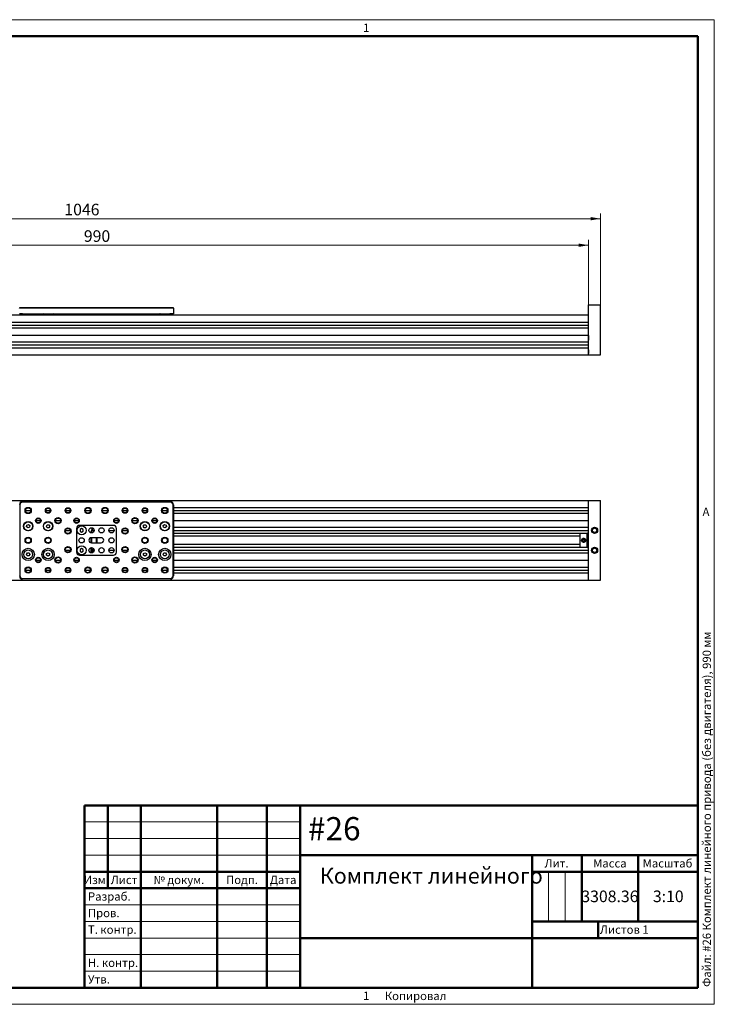
# Model space of a CAD drawing. Units: millimetres. Extents: x 0 to 420, y 0 to 297.
# Drawn here: x 210 to 420, y 0 to 297 of the extents above; entities that cross this region are included whole.
import ezdxf

# ---------------------------------------------------------------- set-up
doc = ezdxf.new("R2010")
doc.units = ezdxf.units.MM
doc.layers.add('ГЕОМЕТРИЯ', color=90, linetype='Continuous')
doc.styles.add('SLDTEXTSTYLE0', font='TXT', dxfattribs={"width": 0.605, "bigfont": 'bigfont'})
doc.styles.add('SLDTEXTSTYLE1', font='TXT', dxfattribs={"width": 0.7, "bigfont": 'bigfont'})
doc.styles.add('SLDTEXTSTYLE2', font='TXT', dxfattribs={"width": 0.605})
doc.styles.add('SLDTEXTSTYLE3', font='TXT', dxfattribs={"width": 0.620146, "bigfont": 'bigfont'})
doc.styles.add('SLDTEXTSTYLE4', font='TXT', dxfattribs={"width": 0.559127, "bigfont": 'bigfont'})
doc.styles.add('SLDTEXTSTYLE5', font='TXT', dxfattribs={"width": 0.7})
doc.dimstyles.new('SLDDIMSTYLE0', dxfattribs={"dimtxt": 3.5, "dimasz": 3, "dimexe": 0, "dimexo": 0.0625, "dimgap": 0.875, "dimtad": 2, "dimdec": 1, "dimlfac": 3.333333, "dimrnd": 1e-09, "dimzin": 12, "dimdsep": 46, "dimtxsty": 'SLDTEXTSTYLE5', "dimsah": 1, "dimcen": 0.09, "dimadec": 0, "dimazin": 3, "dimtfac": 1, "dimtdec": 1, "dimtofl": 0, "dimtmove": 0, "dimatfit": 3, "dimfxl": 0, "dimfrac": 2, "dimtolj": 1, "dimtzin": 12, "dimarcsym": 0})

# ---------------------------------------------------------------- blocks, each defined once
blk = doc.blocks.new('SW_NOTE_0')
at = {"color": 0, "linetype": 'Continuous', "lineweight": 0, "insert": (31.48, 6.12), "char_height": 4.7625, "attachment_point": 2, "style": 'SLDTEXTSTYLE1'}
blk.add_mtext('Комплект линейного', dxfattribs=at)
blk = doc.blocks.new('_D')
at = {"color": 7, "linetype": 'Continuous', "lineweight": 0}
for p, q in [((71.87, 208.72), (71.87, 238.57)), ((385.67, 210.97), (385.67, 238.57)), ((71.87, 236.97), (385.67, 236.97))]:
    blk.add_line(p, q, dxfattribs=at)
at = {"color": 7, "linetype": 'Continuous', "lineweight": 18}
for points in [[(71.87, 236.97), (74.87, 236.47), (74.87, 237.47)], [(385.67, 236.97), (382.67, 237.47), (382.67, 236.47)]]:
    blk.add_solid(points, dxfattribs=at)
at = {"color": 7, "linetype": 'Continuous', "lineweight": 18, "insert": (223.88, 241.48), "char_height": 3.5, "attachment_point": 1, "style": 'SLDTEXTSTYLE5'}
blk.add_mtext('1046', dxfattribs=at)
blk = doc.blocks.new('_D_1')
at = {"color": 7, "linetype": 'Continuous', "lineweight": 0}
for p, q in [((85.07, 207.88), (85.07, 230.57)), ((382.07, 228.97), (85.07, 228.97)), ((382.07, 207.88), (382.07, 230.57))]:
    blk.add_line(p, q, dxfattribs=at)
at = {"color": 7, "linetype": 'Continuous', "lineweight": 18}
for points in [[(85.07, 228.97), (88.07, 228.47), (88.07, 229.47)], [(382.07, 228.97), (379.07, 229.47), (379.07, 228.47)]]:
    blk.add_solid(points, dxfattribs=at)
at = {"color": 7, "linetype": 'Continuous', "lineweight": 18, "insert": (229.76, 233.48), "char_height": 3.5, "attachment_point": 1, "style": 'SLDTEXTSTYLE5'}
blk.add_mtext('990', dxfattribs=at)

msp = doc.modelspace()

# ---------------------------------------------------------------- linework, layer by layer
at = {"color": 7, "linetype": 'Continuous', "lineweight": 18}
for p, q in [((0, 297), (420, 297)), ((420, 297), (420, 0)), ((230, 55), (295, 55)), ((230, 50), (295, 50)), ((230, 45), (295, 45)), ((370, 40), (370, 25)), ((375, 40), (375, 25)), ((230, 30), (295, 30)), ((230, 25), (295, 25)), ((230, 20), (295, 20)), ((230, 15), (295, 15)), ((230, 10), (295, 10)), ((0, 0), (420, 0))]:
    msp.add_line(p, q, dxfattribs=at)
at = {"color": 7, "linetype": 'Continuous', "lineweight": 50}
for p, q in [((415, 292), (20, 292)), ((415, 5), (415, 292)), ((230, 60), (415, 60)), ((230, 60), (230, 5)), ((237, 35), (237, 60)), ((247, 60), (247, 5)), ((270, 60), (270, 5)), ((285, 60), (285, 5)), ((295, 60), (295, 5)), ((295, 45), (415, 45)), ((365, 45), (365, 5)), ((380, 45), (380, 25)), ((397, 45), (397, 25)), ((230, 40), (295, 40)), ((365, 40), (415, 40)), ((230, 35), (295, 35)), ((365, 25), (415, 25)), ((385, 25), (385, 20)), ((295, 20), (415, 20)), ((20, 5), (415, 5))]:
    msp.add_line(p, q, dxfattribs=at)
at = {"color": 52, "linetype": 'Continuous', "lineweight": 18}
for p, q in [((20, 292), (415, 292)), ((217.5, 292.001), (217.5, 291.999)), ((415, 292), (415, 5)), ((415.001, 148.5), (414.999, 148.5)), ((415, 5), (20, 5)), ((217.5, 4.999), (217.5, 5.001))]:
    msp.add_line(p, q, dxfattribs=at)
at = {"layer": 'ГЕОМЕТРИЯ'}
for p, q in [((382.071, 195.881), (382.071, 210.971)), ((382.071, 210.971), (385.671, 210.971)), ((385.671, 195.881), (385.671, 210.971)), ((210.321, 209.997), (210.471, 210.147)), ((211.221, 209.997), (210.321, 209.997)), ((211.221, 208.302), (210.321, 208.302)), ((210.471, 210.147), (211.221, 210.147)), ((211.221, 210.147), (255.921, 210.147)), ((255.921, 209.997), (211.221, 209.997)), ((211.221, 208.302), (255.921, 208.302)), ((211.56, 208.302), (211.418, 208.22)), ((211.418, 207.881), (211.418, 208.215)), ((212.375, 208.215), (212.088, 208.215)), ((214.002, 208.215), (213.715, 208.215)), ((214.672, 208.22), (214.53, 208.302)), ((214.672, 208.215), (214.672, 207.881)), ((217.56, 208.302), (217.418, 208.22)), ((217.418, 207.881), (217.418, 208.215)), ((218.375, 208.215), (218.088, 208.215)), ((220.002, 208.215), (219.715, 208.215)), ((220.672, 208.22), (220.53, 208.302)), ((220.672, 208.215), (220.672, 207.881)), ((227.586, 208.302), (227.586, 207.881)), ((230.586, 207.881), (230.586, 208.302)), ((246.784, 208.302), (246.634, 208.215)), ((246.634, 208.215), (246.634, 207.881)), ((246.634, 208.215), (246.634, 208.215)), ((246.681, 208.302), (246.681, 208.242)), ((247.749, 208.215), (247.447, 208.215)), ((249.352, 208.215), (249.083, 208.215)), ((249.904, 208.215), (249.754, 208.302)), ((249.905, 207.881), (249.905, 208.215)), ((252.624, 208.215), (252.624, 207.881)), ((252.686, 208.215), (252.625, 208.215)), ((252.668, 208.237), (252.627, 208.218)), ((252.77, 208.302), (252.664, 208.241)), ((252.681, 208.302), (252.681, 208.251)), ((252.699, 208.218), (252.907, 208.274)), ((252.979, 208.302), (252.94, 208.285)), ((253.255, 208.302), (253.255, 207.881)), ((253.294, 208.302), (253.294, 207.881)), ((253.31, 208.285), (253.308, 208.302)), ((253.324, 208.274), (253.532, 208.218)), ((255.439, 208.215), (255.187, 208.215)), ((255.845, 208.241), (255.74, 208.302)), ((255.885, 207.881), (255.885, 208.215)), ((255.921, 210.147), (256.671, 210.147)), ((256.821, 209.997), (255.921, 209.997)), ((256.821, 208.302), (255.921, 208.302)), ((256.671, 210.147), (256.821, 209.997)), ((256.821, 209.997), (256.821, 208.302)), ((380.121, 207.944), (380.011, 207.881)), ((380.121, 207.944), (381.021, 207.944)), ((381.13, 207.881), (381.021, 207.944)), ((381.951, 208.121), (381.921, 208.091)), ((381.921, 207.881), (381.921, 208.091)), ((382.071, 208.121), (381.951, 208.121)), ((381.951, 208.121), (381.951, 207.881)), ((382.071, 207.881), (85.071, 207.881)), ((85.071, 205.805), (382.071, 205.805)), ((382.071, 206.33), (382.071, 207.431)), ((85.071, 204.881), (382.071, 204.881)), ((382.071, 203.957), (85.071, 203.957)), ((382.071, 201.994), (382.071, 203.432)), ((85.071, 201.881), (382.071, 201.881)), ((85.071, 199.805), (382.071, 199.805)), ((382.071, 201.768), (382.071, 200.33)), ((85.071, 198.881), (382.071, 198.881)), ((382.071, 197.957), (85.071, 197.957)), ((382.071, 197.432), (382.071, 196.331)), ((85.071, 195.881), (382.071, 195.881)), ((382.071, 195.881), (385.671, 195.881)), ((85.071, 151.962), (382.071, 151.962)), ((211.221, 151.607), (255.921, 151.607)), ((382.071, 151.962), (385.671, 151.962)), ((382.071, 127.962), (382.071, 151.962)), ((385.671, 127.962), (385.671, 151.962)), ((210.471, 150.707), (210.471, 129.218)), ((255.921, 151.457), (211.221, 151.457)), ((212.166, 148.962), (213.756, 148.962)), ((218.286, 148.962), (219.636, 148.962)), ((224.286, 148.962), (225.636, 148.962)), ((230.181, 148.962), (231.771, 148.962)), ((235.371, 148.962), (236.961, 148.962)), ((241.506, 148.962), (242.856, 148.962)), ((247.506, 148.962), (248.856, 148.962)), ((253.386, 148.962), (254.976, 148.962)), ((256.671, 129.218), (256.671, 150.707)), ((256.821, 150.707), (256.821, 129.218)), ((256.821, 149.886), (382.071, 149.886)), ((256.821, 148.962), (382.071, 148.962)), ((215.334, 145.962), (216.677, 145.962)), ((221.184, 145.962), (222.767, 145.962)), ((226.884, 145.962), (228.227, 145.962)), ((238.914, 145.962), (240.257, 145.962)), ((244.374, 145.962), (245.957, 145.962)), ((250.464, 145.962), (251.807, 145.962)), ((382.071, 148.038), (256.821, 148.038)), ((256.821, 145.962), (382.071, 145.962)), ((212.488, 143.996), (212.538, 144.513)), ((212.911, 143.694), (212.488, 143.996)), ((212.538, 144.513), (213.01, 144.729)), ((213.384, 143.91), (212.911, 143.694)), ((213.01, 144.729), (213.433, 144.427)), ((213.433, 144.427), (213.384, 143.91)), ((218.441, 144.212), (218.701, 144.662)), ((218.701, 143.762), (218.441, 144.212)), ((218.701, 144.662), (219.22, 144.662)), ((219.22, 143.762), (218.701, 143.762)), ((219.22, 144.662), (219.48, 144.212)), ((219.48, 144.212), (219.22, 143.762)), ((224.191, 142.962), (225.73, 142.962)), ((227.571, 143.562), (227.571, 136.362)), ((238.671, 144.462), (228.471, 144.462)), ((229.086, 143.492), (228.631, 143.229)), ((228.631, 143.229), (228.631, 142.704)), ((228.631, 142.704), (229.086, 142.442)), ((229.54, 143.229), (229.086, 143.492)), ((229.086, 142.442), (229.54, 142.704)), ((229.54, 142.704), (229.54, 143.229)), ((232.006, 142.176), (232.007, 142.652)), ((232.097, 142.652), (232.096, 142.172)), ((232.165, 142.962), (232.881, 142.962)), ((237.291, 142.962), (238.881, 142.962)), ((239.571, 136.362), (239.571, 143.562)), ((241.411, 142.962), (242.95, 142.962)), ((247.661, 144.212), (247.921, 144.662)), ((247.921, 143.762), (247.661, 144.212)), ((247.921, 144.662), (248.44, 144.662)), ((248.44, 143.762), (247.921, 143.762)), ((248.44, 144.662), (248.7, 144.212)), ((248.7, 144.212), (248.44, 143.762)), ((253.708, 144.427), (254.131, 144.729)), ((253.758, 143.91), (253.708, 144.427)), ((254.23, 143.694), (253.758, 143.91)), ((254.131, 144.729), (254.604, 144.513)), ((254.653, 143.996), (254.23, 143.694)), ((254.604, 144.513), (254.653, 143.996)), ((256.821, 143.886), (382.071, 143.886)), ((256.821, 142.962), (382.071, 142.962)), ((225.288, 142.038), (224.633, 142.038)), ((232, 139.197), (232.003, 140.727)), ((234.99, 140.727), (232.02, 140.727)), ((232.093, 140.727), (232.09, 139.197)), ((233.59, 139.197), (233.593, 140.727)), ((233.683, 140.727), (233.68, 139.197)), ((242.508, 142.038), (241.853, 142.038)), ((379.521, 142.038), (256.821, 142.038)), ((379.521, 141.162), (256.821, 141.162)), ((381.621, 142.062), (379.521, 142.062)), ((379.521, 137.862), (379.521, 142.062)), ((380.126, 139.9), (380.229, 139.915)), ((380.355, 140.232), (380.229, 139.915)), ((380.229, 139.915), (380.443, 139.642)), ((380.291, 140.313), (380.355, 140.232)), ((380.698, 140.283), (380.355, 140.232)), ((380.404, 139.545), (380.443, 139.642)), ((380.443, 139.642), (380.786, 139.693)), ((380.698, 140.283), (380.737, 140.379)), ((380.912, 140.009), (380.698, 140.283)), ((380.786, 139.693), (380.912, 140.009)), ((380.786, 139.693), (380.851, 139.611)), ((380.912, 140.009), (381.015, 140.024)), ((381.621, 137.862), (381.621, 142.062)), ((381.921, 142.038), (381.621, 142.038)), ((381.921, 141.762), (381.621, 141.762)), ((381.951, 142.362), (381.921, 142.332)), ((381.921, 141.632), (381.921, 142.332)), ((381.921, 137.592), (381.921, 141.632)), ((382.071, 142.362), (381.951, 142.362)), ((381.951, 142.362), (381.951, 141.653)), ((381.951, 141.653), (381.951, 137.562)), ((224.191, 136.962), (225.73, 136.962)), ((224.633, 137.886), (225.288, 137.886)), ((229.086, 137.483), (228.631, 137.22)), ((228.631, 137.22), (228.631, 136.695)), ((228.631, 136.695), (229.086, 136.433)), ((229.54, 137.22), (229.086, 137.483)), ((229.086, 136.433), (229.54, 136.695)), ((229.54, 136.695), (229.54, 137.22)), ((231.994, 136.168), (231.997, 137.748)), ((232.02, 139.197), (234.99, 139.197)), ((232.087, 137.753), (232.084, 136.163)), ((232.086, 136.962), (232.416, 136.962)), ((232.417, 137.101), (232.415, 136.234)), ((232.717, 137.4), (232.417, 137.101)), ((232.717, 137.4), (232.715, 136.473)), ((232.746, 137.4), (232.717, 137.4)), ((237.291, 136.962), (238.881, 136.962)), ((241.411, 136.962), (242.95, 136.962)), ((241.853, 137.886), (242.508, 137.886)), ((256.821, 138.762), (379.521, 138.762)), ((256.821, 137.886), (379.521, 137.886)), ((256.821, 136.962), (382.071, 136.962)), ((379.521, 137.862), (381.621, 137.862)), ((381.621, 138.162), (381.921, 138.162)), ((381.621, 137.886), (381.921, 137.886)), ((381.921, 137.592), (381.951, 137.562)), ((381.951, 137.562), (382.071, 137.562)), ((212.442, 135.721), (212.722, 136.159)), ((212.68, 135.26), (212.442, 135.721)), ((213.199, 135.236), (212.68, 135.26)), ((212.722, 136.159), (213.241, 136.135)), ((213.48, 135.674), (213.199, 135.236)), ((213.241, 136.135), (213.48, 135.674)), ((215.334, 133.962), (216.677, 133.962)), ((218.51, 135.44), (218.512, 135.959)), ((218.959, 135.178), (218.51, 135.44)), ((218.512, 135.959), (218.963, 136.217)), ((219.41, 135.436), (218.959, 135.178)), ((218.963, 136.217), (219.412, 135.956)), ((219.412, 135.956), (219.41, 135.436)), ((221.184, 133.962), (222.767, 133.962)), ((226.884, 133.962), (228.227, 133.962)), ((228.471, 135.462), (238.671, 135.462)), ((238.914, 133.962), (240.257, 133.962)), ((244.374, 133.962), (245.957, 133.962)), ((247.73, 135.956), (248.179, 136.217)), ((247.732, 135.436), (247.73, 135.956)), ((248.183, 135.178), (247.732, 135.436)), ((248.179, 136.217), (248.63, 135.959)), ((248.632, 135.44), (248.183, 135.178)), ((248.63, 135.959), (248.632, 135.44)), ((250.464, 133.962), (251.807, 133.962)), ((253.662, 135.674), (253.9, 136.135)), ((253.942, 135.236), (253.662, 135.674)), ((253.9, 136.135), (254.419, 136.159)), ((254.461, 135.26), (253.942, 135.236)), ((254.419, 136.159), (254.7, 135.721)), ((254.7, 135.721), (254.461, 135.26)), ((382.071, 136.038), (256.821, 136.038)), ((256.821, 133.962), (382.071, 133.962)), ((212.166, 130.962), (213.756, 130.962)), ((218.286, 130.962), (219.636, 130.962)), ((224.286, 130.962), (225.636, 130.962)), ((230.181, 130.962), (231.771, 130.962)), ((235.371, 130.962), (236.961, 130.962)), ((241.506, 130.962), (242.856, 130.962)), ((247.506, 130.962), (248.856, 130.962)), ((253.386, 130.962), (254.976, 130.962)), ((256.821, 131.886), (382.071, 131.886)), ((256.821, 130.962), (382.071, 130.962)), ((85.071, 127.962), (382.071, 127.962)), ((211.221, 128.468), (255.921, 128.468)), ((255.921, 128.318), (211.221, 128.318)), ((382.071, 130.038), (256.821, 130.038)), ((382.071, 127.962), (385.671, 127.962))]:
    msp.add_line(p, q, dxfattribs=at)
for centre, radius in [((212.961, 148.952), 0.945), ((212.961, 148.952), 0.795), ((218.961, 148.952), 0.825), ((218.961, 148.952), 0.675), ((224.961, 148.952), 0.825), ((224.961, 148.952), 0.675), ((230.976, 148.952), 0.945), ((230.976, 148.952), 0.795), ((236.166, 148.952), 0.945), ((236.166, 148.952), 0.795), ((242.181, 148.952), 0.825), ((242.181, 148.952), 0.675), ((248.181, 148.952), 0.825), ((248.181, 148.952), 0.675), ((254.181, 148.952), 0.945), ((254.181, 148.952), 0.795), ((212.961, 144.212), 1.41), ((212.961, 144.212), 1.343), ((216.006, 145.892), 0.825), ((216.006, 145.892), 0.675), ((218.961, 144.212), 1.41), ((218.961, 144.212), 1.343), ((221.976, 145.892), 0.945), ((221.976, 145.892), 0.795), ((227.556, 145.892), 0.825), ((227.556, 145.892), 0.675), ((239.586, 145.892), 0.825), ((239.586, 145.892), 0.675), ((245.166, 145.892), 0.945), ((245.166, 145.892), 0.795), ((248.181, 144.212), 1.41), ((248.181, 144.212), 1.342), ((251.136, 145.892), 0.825), ((251.136, 145.892), 0.675), ((254.181, 144.212), 1.41), ((254.181, 144.212), 1.343), ((224.961, 142.763), 0.945), ((224.961, 142.763), 0.795), ((229.086, 142.967), 1.35), ((232.086, 142.967), 0.795), ((235.086, 142.967), 0.795), ((238.086, 142.967), 0.795), ((242.181, 142.763), 0.945), ((242.181, 142.763), 0.795), ((383.871, 142.992), 0.93), ((383.871, 142.992), 0.63), ((212.961, 139.962), 0.945), ((212.961, 139.962), 0.795), ((218.961, 139.962), 0.945), ((218.961, 139.962), 0.795), ((229.086, 139.962), 0.795), ((238.086, 139.962), 0.795), ((248.181, 139.962), 0.945), ((248.181, 139.962), 0.795), ((254.181, 139.962), 0.945), ((254.181, 139.962), 0.795), ((380.571, 139.962), 0.6), ((380.571, 139.962), 0.45), ((212.961, 135.698), 1.86), ((212.961, 135.698), 1.343), ((218.961, 135.698), 1.86), ((218.961, 135.698), 1.343), ((224.961, 137.162), 0.945), ((224.961, 137.162), 0.795), ((229.086, 136.958), 1.35), ((232.086, 136.958), 0.795), ((235.086, 136.958), 0.795), ((238.086, 136.958), 0.795), ((242.181, 137.162), 0.945), ((242.181, 137.162), 0.795), ((248.181, 135.698), 1.86), ((248.181, 135.698), 1.343), ((254.181, 135.698), 1.86), ((254.181, 135.698), 1.342), ((383.871, 136.932), 0.93), ((383.871, 136.932), 0.63), ((216.006, 134.033), 0.825), ((216.006, 134.033), 0.675), ((221.976, 134.033), 0.945), ((221.976, 134.033), 0.795), ((227.556, 134.033), 0.825), ((227.556, 134.033), 0.675), ((239.586, 134.033), 0.825), ((239.586, 134.033), 0.675), ((245.166, 134.033), 0.945), ((245.166, 134.033), 0.795), ((251.136, 134.033), 0.825), ((251.136, 134.033), 0.675), ((212.961, 130.973), 0.945), ((212.961, 130.973), 0.795), ((218.961, 130.973), 0.825), ((218.961, 130.973), 0.675), ((224.961, 130.973), 0.825), ((224.961, 130.973), 0.675), ((230.976, 130.973), 0.945), ((230.976, 130.973), 0.795), ((236.166, 130.973), 0.945), ((236.166, 130.973), 0.795), ((242.181, 130.973), 0.825), ((242.181, 130.973), 0.675), ((248.181, 130.973), 0.825), ((248.181, 130.973), 0.675), ((254.181, 130.973), 0.945), ((254.181, 130.973), 0.795)]:
    msp.add_circle(centre, radius, dxfattribs=at)
for centre, radius, start, end in [((211.221, 150.707), 0.9, 90, 180), ((255.921, 150.707), 0.9, 0, 90), ((211.221, 150.707), 0.75, 90, 180), ((255.921, 150.707), 0.75, 0, 90), ((228.471, 143.562), 0.9, 90, 180), ((232.847, 142.65), 0.84, 100.37379, 179.88711), ((232.847, 142.65), 0.75, 96.99086, 179.88711), ((238.671, 143.562), 0.9, 0, 90), ((232.02, 139.962), 0.765, 90, 270), ((234.99, 139.962), 0.765, 270, 90), ((228.471, 136.362), 0.9, 180, 270), ((238.671, 136.362), 0.9, 270, 0), ((211.221, 129.218), 0.9, 180, 270), ((211.221, 129.218), 0.75, 180, 270), ((255.921, 129.218), 0.75, 270, 0), ((255.921, 129.218), 0.9, 270, 0)]:
    msp.add_arc(centre, radius, start, end, dxfattribs=at)
for points, knots in [([(211.418, 208.215), (211.418, 208.216), (211.418, 208.219), (211.418, 208.217), (211.418, 208.216)], [0, 0, 0, 0, 0.1897814, 1, 1, 1, 1]), ([(211.418, 208.215), (211.418, 208.215), (211.419, 208.215), (211.424, 208.217), (211.426, 208.218)], [0, 0, 0, 0, 0.5697921, 1, 1, 1, 1]), ([(211.426, 208.218), (211.543, 208.258), (211.757, 208.331), (211.97, 208.253), (212.066, 208.218)], [0, 0, 0, 0, 0.5474443, 1, 1, 1, 1]), ([(212.066, 208.218), (212.069, 208.217), (212.075, 208.215), (212.084, 208.215), (212.088, 208.215)], [0, 0, 0, 0, 0.5702543, 1, 1, 1, 1]), ([(212.375, 208.215), (212.381, 208.215), (212.39, 208.215), (212.401, 208.217), (212.405, 208.218)], [0, 0, 0, 0, 0.5697921, 1, 1, 1, 1]), ([(212.405, 208.218), (212.54, 208.245), (212.963, 208.328), (213.393, 208.263), (213.685, 208.218)], [0, 0, 0, 0, 0.3195254, 1, 1, 1, 1]), ([(213.685, 208.218), (213.691, 208.217), (213.701, 208.215), (213.711, 208.215), (213.715, 208.215)], [0, 0, 0, 0, 0.5702543, 1, 1, 1, 1]), ([(214.002, 208.215), (214.007, 208.215), (214.016, 208.215), (214.022, 208.217), (214.024, 208.218)], [0, 0, 0, 0, 0.5697921, 1, 1, 1, 1]), ([(214.024, 208.218), (214.141, 208.258), (214.355, 208.331), (214.568, 208.253), (214.664, 208.218)], [0, 0, 0, 0, 0.5474443, 1, 1, 1, 1]), ([(214.664, 208.218), (214.667, 208.217), (214.671, 208.215), (214.672, 208.215), (214.672, 208.215)], [0, 0, 0, 0, 0.5702543, 1, 1, 1, 1]), ([(214.672, 208.216), (214.672, 208.217), (214.672, 208.219), (214.672, 208.216), (214.672, 208.215)], [0, 0, 0, 0, 0.81021858, 1, 1, 1, 1]), ([(217.418, 208.215), (217.418, 208.216), (217.418, 208.219), (217.418, 208.217), (217.418, 208.216)], [0, 0, 0, 0, 0.1897814, 1, 1, 1, 1]), ([(217.418, 208.215), (217.418, 208.215), (217.419, 208.215), (217.424, 208.217), (217.426, 208.218)], [0, 0, 0, 0, 0.5697921, 1, 1, 1, 1]), ([(217.426, 208.218), (217.543, 208.258), (217.757, 208.331), (217.97, 208.253), (218.066, 208.218)], [0, 0, 0, 0, 0.5474443, 1, 1, 1, 1]), ([(218.066, 208.218), (218.069, 208.217), (218.075, 208.215), (218.084, 208.215), (218.088, 208.215)], [0, 0, 0, 0, 0.5702543, 1, 1, 1, 1]), ([(218.375, 208.215), (218.381, 208.215), (218.39, 208.215), (218.401, 208.217), (218.405, 208.218)], [0, 0, 0, 0, 0.5697921, 1, 1, 1, 1]), ([(218.405, 208.218), (218.54, 208.245), (218.963, 208.328), (219.393, 208.263), (219.685, 208.218)], [0, 0, 0, 0, 0.3195254, 1, 1, 1, 1]), ([(219.685, 208.218), (219.691, 208.217), (219.701, 208.215), (219.711, 208.215), (219.715, 208.215)], [0, 0, 0, 0, 0.5702543, 1, 1, 1, 1]), ([(220.002, 208.215), (220.007, 208.215), (220.016, 208.215), (220.022, 208.217), (220.024, 208.218)], [0, 0, 0, 0, 0.5697921, 1, 1, 1, 1]), ([(220.024, 208.218), (220.141, 208.258), (220.355, 208.331), (220.568, 208.253), (220.664, 208.218)], [0, 0, 0, 0, 0.5474443, 1, 1, 1, 1]), ([(220.664, 208.218), (220.667, 208.217), (220.671, 208.215), (220.672, 208.215), (220.672, 208.215)], [0, 0, 0, 0, 0.5702543, 1, 1, 1, 1]), ([(220.672, 208.216), (220.672, 208.217), (220.672, 208.219), (220.672, 208.216), (220.672, 208.215)], [0, 0, 0, 0, 0.81021858, 1, 1, 1, 1]), ([(246.666, 208.215), (246.665, 208.216), (246.655, 208.222), (246.644, 208.218), (246.634, 208.215)], [0, 0, 0, 0, 0.0948506, 1, 1, 1, 1]), ([(246.666, 208.215), (246.668, 208.215), (246.669, 208.215), (246.675, 208.217), (246.677, 208.218)], [0, 0, 0, 0, 0.56979211, 1, 1, 1, 1]), ([(246.677, 208.218), (246.814, 208.258), (247.063, 208.331), (247.311, 208.253), (247.423, 208.218)], [0, 0, 0, 0, 0.5474443, 1, 1, 1, 1]), ([(247.423, 208.218), (247.427, 208.217), (247.434, 208.215), (247.443, 208.215), (247.447, 208.215)], [0, 0, 0, 0, 0.5702543, 1, 1, 1, 1]), ([(247.749, 208.215), (247.755, 208.215), (247.765, 208.215), (247.775, 208.217), (247.78, 208.218)], [0, 0, 0, 0, 0.5697921, 1, 1, 1, 1]), ([(247.78, 208.218), (247.914, 208.245), (248.335, 208.328), (248.763, 208.263), (249.053, 208.218)], [0, 0, 0, 0, 0.3195254, 1, 1, 1, 1]), ([(249.053, 208.218), (249.059, 208.217), (249.07, 208.215), (249.079, 208.215), (249.083, 208.215)], [0, 0, 0, 0, 0.5702543, 1, 1, 1, 1]), ([(249.352, 208.215), (249.357, 208.215), (249.365, 208.215), (249.37, 208.217), (249.372, 208.218)], [0, 0, 0, 0, 0.56979211, 1, 1, 1, 1]), ([(249.372, 208.218), (249.468, 208.258), (249.645, 208.331), (249.82, 208.253), (249.9, 208.218)], [0, 0, 0, 0, 0.5474443, 1, 1, 1, 1]), ([(249.9, 208.218), (249.902, 208.217), (249.905, 208.215), (249.905, 208.215), (249.905, 208.215)], [0, 0, 0, 0, 0.5702543, 1, 1, 1, 1]), ([(252.627, 208.218), (252.626, 208.217), (252.623, 208.215), (252.624, 208.215), (252.625, 208.215)], [0, 0, 0, 0, 0.5702543, 1, 1, 1, 1]), ([(252.686, 208.215), (252.687, 208.215), (252.69, 208.215), (252.696, 208.217), (252.699, 208.218)], [0, 0, 0, 0, 0.5697921, 1, 1, 1, 1]), ([(252.907, 208.274), (252.912, 208.275), (252.921, 208.277), (252.933, 208.282), (252.94, 208.285), (252.94, 208.285)], [0, 0, 0, 0, 0.4698276, 0.9381785, 1, 1, 1, 1]), ([(253.31, 208.285), (253.31, 208.282), (253.312, 208.277), (253.32, 208.275), (253.324, 208.274)], [0, 0, 0, 0, 0.4984611, 1, 1, 1, 1]), ([(253.532, 208.218), (253.536, 208.217), (253.543, 208.215), (253.553, 208.215), (253.557, 208.215)], [0, 0, 0, 0, 0.5702543, 1, 1, 1, 1]), ([(253.87, 208.215), (253.86, 208.216), (253.756, 208.222), (253.652, 208.218), (253.557, 208.215)], [0, 0, 0, 0, 0.0948506, 1, 1, 1, 1]), ([(253.87, 208.215), (253.876, 208.215), (253.886, 208.215), (253.897, 208.217), (253.901, 208.218)], [0, 0, 0, 0, 0.5697921, 1, 1, 1, 1]), ([(253.901, 208.218), (254.131, 208.258), (254.551, 208.331), (254.97, 208.253), (255.159, 208.218)], [0, 0, 0, 0, 0.5474443, 1, 1, 1, 1]), ([(255.159, 208.218), (255.165, 208.217), (255.175, 208.215), (255.184, 208.215), (255.187, 208.215)], [0, 0, 0, 0, 0.5702543, 1, 1, 1, 1]), ([(255.439, 208.215), (255.443, 208.215), (255.451, 208.215), (255.455, 208.217), (255.457, 208.218)], [0, 0, 0, 0, 0.5697921, 1, 1, 1, 1]), ([(255.457, 208.218), (255.502, 208.245), (255.629, 208.323), (255.758, 208.264), (255.842, 208.227)], [0, 0, 0, 0, 0.3523997, 1, 1, 1, 1]), ([(255.882, 208.218), (255.884, 208.217), (255.886, 208.215), (255.885, 208.215), (255.885, 208.215)], [0, 0, 0, 0, 0.8788326, 1, 1, 1, 1]), ([(381.099, 139.962), (381.091, 139.892), (381.075, 139.751), (380.953, 139.573), (380.808, 139.473), (380.675, 139.432), (380.571, 139.421), (380.467, 139.432), (380.334, 139.473), (380.187, 139.573), (380.07, 139.751), (380.029, 139.962), (380.07, 140.174), (380.187, 140.352), (380.334, 140.451), (380.467, 140.493), (380.571, 140.503), (380.675, 140.493), (380.808, 140.451), (380.953, 140.351), (381.075, 140.174), (381.091, 140.033), (381.099, 139.962)], [0, 0, 0, 0, 0.0629539, 0.1255867, 0.1877572, 0.218932, 0.2499141, 0.2810833, 0.3121529, 0.3744642, 0.4370995, 0.5000019, 0.5629205, 0.6256045, 0.6878712, 0.7188931, 0.7500599, 0.7810615, 0.8122444, 0.8744502, 0.9370677, 1, 1, 1, 1])]:
    msp.add_open_spline(points, degree=3, knots=knots, dxfattribs=at)

# ---------------------------------------------------------------- block references
at = {"color": 7, "linetype": 'Continuous', "lineweight": 0}
msp.add_blockref('SW_NOTE_0', (303.122, 35.047), dxfattribs=at)

# ---------------------------------------------------------------- texts
at = {"color": 52, "linetype": 'Continuous', "lineweight": 18, "char_height": 2.5, "attachment_point": 2, "style": 'SLDTEXTSTYLE2'}
for s, insert in [('1', (314.983, 295.823)), ('A', (417.487, 149.823)), ('1', (314.983, 3.823))]:
    msp.add_mtext(s, dxfattribs=dict(at, insert=insert))
at = {"color": 7, "linetype": 'Continuous', "lineweight": 0, "insert": (416.475, 5.25), "char_height": 2.5, "attachment_point": 1, "rotation": 90, "style": 'SLDTEXTSTYLE0'}
msp.add_mtext('Файл: #26 Комплект линейного привода (без двигателя), 990 мм', dxfattribs=at)
at = {"color": 7, "linetype": 'Continuous', "lineweight": 0}
for s, insert, char_height, attachment_point, style in [('#26', (305.318, 56.469), 7, 2, 'SLDTEXTSTYLE2'), ('Лит.', (372.408, 43.775), 2.5, 2, 'SLDTEXTSTYLE3'), ('Масса', (388.491, 43.775), 2.5, 2, 'SLDTEXTSTYLE3'), ('Масштаб', (405.894, 43.775), 2.5, 2, 'SLDTEXTSTYLE3'), ('Изм.', (233.524, 38.775), 2.5, 2, 'SLDTEXTSTYLE4'), ('Лист', (241.898, 38.775), 2.5, 2, 'SLDTEXTSTYLE3'), ('№ докум.', (258.46, 38.775), 2.5, 2, 'SLDTEXTSTYLE3'), ('Подп.', (277.482, 38.775), 2.5, 2, 'SLDTEXTSTYLE3'), ('Дата', (289.886, 38.775), 2.5, 2, 'SLDTEXTSTYLE3'), ('Разраб.', (231, 33.775), 2.5, 1, 'SLDTEXTSTYLE0'), ('3308.36', (388.497, 34.31), 3.5, 2, 'SLDTEXTSTYLE2'), ('3:10', (406.109, 34.324), 3.5, 2, 'SLDTEXTSTYLE2'), ('Пров.', (231, 28.775), 2.5, 1, 'SLDTEXTSTYLE0'), ('Т. контр.', (231, 23.775), 2.5, 1, 'SLDTEXTSTYLE0'), ('Листов 1', (385.5, 23.775), 2.5, 1, 'SLDTEXTSTYLE0'), ('Н. контр.', (231, 13.775), 2.5, 1, 'SLDTEXTSTYLE0'), ('Утв.', (231, 8.775), 2.5, 1, 'SLDTEXTSTYLE0'), ('Копировал', (329.866, 3.775), 2.5, 2, 'SLDTEXTSTYLE0')]:
    msp.add_mtext(s, dxfattribs=dict(at, insert=insert, char_height=char_height, attachment_point=attachment_point, style=style))

# ---------------------------------------------------------------- dimensions: what is measured, and where the dimension line sits
at = {"color": 7, "linetype": 'Continuous', "lineweight": 18}
for base, p1, p2, picture, middle in [((385.671, 236.971), (71.871, 208.721), (385.671, 210.971), '_D', (228.771, 236.971)), ((85.071, 228.971), (382.071, 207.881), (85.071, 207.881), '_D_1', (233.571, 228.971))]:
    dim = msp.add_linear_dim(base=base, p1=p1, p2=p2, dimstyle='SLDDIMSTYLE0', dxfattribs=at)
    dim.commit()
    dim.dimension.update_dxf_attribs({"geometry": picture, "text_midpoint": middle, "dimtype": 160})

doc.saveas('drawing.dxf')
